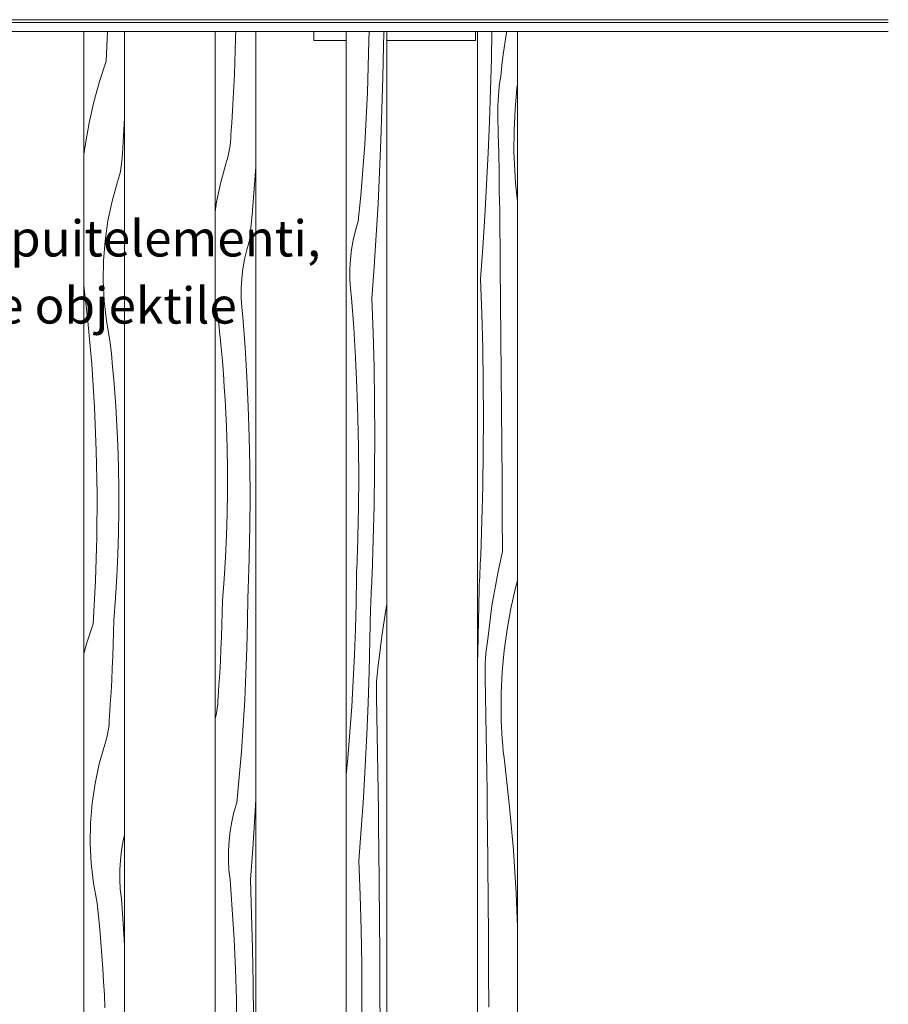
# Model space of a CAD drawing. Units: millimetres. Extents: x 43805 to 59262, y -300 to 4415.
# Drawn here: x 50044 to 51004, y 1875 to 2963 of the extents above; entities that cross this region are included whole.
import ezdxf

# ---------------------------------------------------------------- set-up
doc = ezdxf.new("R2010")
doc.units = ezdxf.units.MM
doc.header["$MEASUREMENT"] = 0
doc.linetypes.add('Wipeout_Contour', pattern=[1000, 0, -1000])
for name, color, linetype, lineweight, true_color in [('RS-2A_RIBISEIN 2 1.K_2_0_Pen_No__245', 7, 'Continuous', 13, 0x474874), ('RS-2A_RIBISEIN 2 1.K_2_AR - SEINAD - siseseinad_Pen_No__87', 7, 'Continuous', 9, 0x8a8a8a), ('RS-2A_RIBISEIN 2 1.K_2_SA - RIPPLAED_Pen_No__172', 7, 'Continuous', 13, 0xb6b6b6)]:
    doc.layers.add(name, color=color, linetype=linetype, lineweight=lineweight, true_color=true_color)
for name, color, linetype in [('RS-2A_RIBISEIN 2 1.K_2_AR - SEINAD - siseseinad', 7, 'Continuous'), ('RS-2A_RIBISEIN 2 1.K_2_SA - RIPPLAED', 7, 'Continuous'), ('RS-2A_RIBISEIN 2 1.K_2_SA - VALGUSTID', 7, 'Continuous')]:
    doc.layers.add(name, color=color, linetype=linetype)
for name, color, linetype, lineweight in [('RS-2A_RIBISEIN 2 1.K_2_AR - SEINAD - siseseinad_Pen_No__18', 9, 'Continuous', 13), ('RS-2A_RIBISEIN 2 1.K_2_SA - RIPPLAED_Pen_No__1', 255, 'Continuous', 13), ('RS-2A_RIBISEIN 2 1.K_2_SA - VALGUSTID_Pen_No__77', 190, 'Continuous', 20)]:
    doc.layers.add(name, color=color, linetype=linetype, lineweight=lineweight)
doc.styles.add('GENERATED_STYLE_2', font='txt')

# ---------------------------------------------------------------- blocks, each defined once
blk = doc.blocks.new('*X9', base_point=(45104.6, -3161.9))
at = {"layer": 'RS-2A_RIBISEIN 2 1.K_2_AR - SEINAD - siseseinad_Pen_No__18', "color": 9, "linetype": 'Continuous', "lineweight": 13}
for p, q in [((50139.5, 2917.1), (50141.2, 2950)), ((50139.5, 2917.1), (50132.2, 2894.7)), ((50132.2, 2894.7), (50126, 2872.1)), ((50126, 2872.1), (50120.8, 2849.1)), ((50159.3, 2841.3), (50160, 2854.3)), ((50120.8, 2849.1), (50116.6, 2826)), ((50158.4, 2828), (50159.3, 2841.3)), ((50116.6, 2826), (50115, 2814.2)), ((50157.5, 2814.7), (50158.4, 2828)), ((50157, 2806.8), (50157.3, 2810.8)), ((50157.3, 2810.8), (50157.5, 2814.7)), ((50155.3, 2795.1), (50156, 2799)), ((50156, 2799), (50156.6, 2802.9)), ((50156.6, 2802.9), (50157, 2806.8)), ((50152.3, 2783.7), (50153.4, 2787.4)), ((50153.4, 2787.4), (50154.4, 2791.3)), ((50154.4, 2791.3), (50155.3, 2795.1)), ((50146.2, 2762.3), (50152.3, 2783.7)), ((50141.6, 2740.6), (50146.2, 2762.3)), ((50138.4, 2718.7), (50141.6, 2740.6)), ((50136.6, 2696.6), (50138.4, 2718.7)), ((50136.2, 2674.4), (50136.6, 2696.6)), ((50119.4, 2629.9), (50115, 2669.4)), ((50137.3, 2652.2), (50136.2, 2674.4)), ((50139.9, 2630.2), (50137.3, 2652.2)), ((50123.6, 2582.3), (50119.4, 2629.9)), ((50143.8, 2608.4), (50139.9, 2630.2)), ((50145.4, 2594), (50143.8, 2608.4)), ((50146.8, 2579.5), (50145.4, 2594)), ((50126.7, 2534.6), (50123.6, 2582.3)), ((50148, 2565.1), (50146.8, 2579.5)), ((50149.2, 2550.6), (50148, 2565.1)), ((50150.2, 2536.1), (50149.2, 2550.6)), ((50151, 2521.6), (50150.2, 2536.1)), ((50128.7, 2486.8), (50126.7, 2534.6)), ((50151.8, 2507.2), (50151, 2521.6)), ((50152.4, 2492.7), (50151.8, 2507.2)), ((50153.1, 2468.5), (50152.4, 2492.7)), ((50129.5, 2439), (50128.7, 2486.8)), ((50153.5, 2444.4), (50153.1, 2468.5)), ((50129.2, 2391.2), (50129.5, 2439)), ((50153.5, 2420.2), (50153.5, 2444.4)), ((50153.1, 2396.1), (50153.5, 2420.2)), ((50152.4, 2371.9), (50153.1, 2396.1)), ((50127.8, 2343.4), (50129.2, 2391.2)), ((50151.3, 2347.8), (50152.4, 2371.9)), ((50125.2, 2295.6), (50127.8, 2343.4)), ((50149.9, 2323.7), (50151.3, 2347.8)), ((50148.1, 2299.6), (50149.9, 2323.7)), ((50147.8, 2286.3), (50148.1, 2299.6)), ((50125.2, 2295.6), (50118, 2273.2)), ((50147.4, 2273), (50147.8, 2286.3)), ((50118, 2273.2), (50115, 2262.2)), ((50147, 2259.7), (50147.4, 2273)), ((50146.4, 2246.4), (50147, 2259.7)), ((50145.8, 2233.1), (50146.4, 2246.4)), ((50145.1, 2219.8), (50145.8, 2233.1)), ((50144.2, 2206.5), (50145.1, 2219.8)), ((50143.3, 2193.2), (50144.2, 2206.5)), ((50142.8, 2185.3), (50143.1, 2189.2)), ((50143.1, 2189.2), (50143.3, 2193.2)), ((50141, 2173.6), (50141.8, 2177.5)), ((50141.8, 2177.5), (50142.4, 2181.4)), ((50142.4, 2181.4), (50142.8, 2185.3)), ((50138, 2162.1), (50139.2, 2165.9)), ((50139.2, 2165.9), (50140.2, 2169.8)), ((50140.2, 2169.8), (50141, 2173.6)), ((50132, 2140.8), (50138, 2162.1)), ((50127.4, 2119.1), (50132, 2140.8)), ((50124.2, 2097.2), (50127.4, 2119.1)), ((50122.4, 2075.1), (50124.2, 2097.2)), ((50122, 2052.9), (50122.4, 2075.1)), ((50158.4, 2055.6), (50160, 2062.3)), ((50123.1, 2030.7), (50122, 2052.9)), ((50156.6, 2045.1), (50158.4, 2055.6)), ((50155.3, 2034.4), (50156.6, 2045.1)), ((50125.7, 2008.7), (50123.1, 2030.7)), ((50154.6, 2013), (50154.7, 2023.7)), ((50154.7, 2023.7), (50155.3, 2034.4)), ((50155.2, 2002.3), (50154.6, 2013)), ((50129.6, 1986.9), (50125.7, 2008.7)), ((50156.4, 1991.6), (50155.2, 2002.3)), ((50158.9, 1958.6), (50156.4, 1991.6)), ((50131.2, 1972.5), (50129.6, 1986.9)), ((50132.6, 1958), (50131.2, 1972.5)), ((50160, 1940.2), (50158.9, 1958.6)), ((50133.8, 1943.6), (50132.6, 1958)), ((50135, 1929.1), (50133.8, 1943.6)), ((50136, 1914.6), (50135, 1929.1)), ((50136.8, 1900.1), (50136, 1914.6)), ((50137.6, 1885.6), (50136.8, 1900.1)), ((50138.2, 1871.1), (50137.6, 1885.6))]:
    blk.add_line(p, q, dxfattribs=at)
blk = doc.blocks.new('*X24', base_point=(45104.6, -3161.9))
at = {"layer": 'RS-2A_RIBISEIN 2 1.K_2_AR - SEINAD - siseseinad_Pen_No__18', "color": 9, "linetype": 'Continuous', "lineweight": 13}
for p, q in [((50260, 2947.1), (50260.1, 2950)), ((50282.4, 2942.3), (50282.9, 2950)), ((50282.1, 2929), (50282.4, 2942.3)), ((50281.7, 2915.7), (50282.1, 2929)), ((50281.3, 2902.4), (50281.7, 2915.7)), ((50280.7, 2889.1), (50281.3, 2902.4)), ((50280.1, 2875.8), (50280.7, 2889.1)), ((50279.3, 2862.5), (50280.1, 2875.8)), ((50278.5, 2849.2), (50279.3, 2862.5)), ((50277.6, 2835.9), (50278.5, 2849.2)), ((50277.1, 2828), (50277.4, 2831.9)), ((50277.4, 2831.9), (50277.6, 2835.9)), ((50275.3, 2816.3), (50276, 2820.2)), ((50276, 2820.2), (50276.6, 2824.1)), ((50276.6, 2824.1), (50277.1, 2828)), ((50272.3, 2804.8), (50273.5, 2808.6)), ((50273.5, 2808.6), (50274.5, 2812.4)), ((50274.5, 2812.4), (50275.3, 2816.3)), ((50266.3, 2783.5), (50272.3, 2804.8)), ((50303.3, 2776), (50305, 2800.3)), ((50261.7, 2761.8), (50266.3, 2783.5)), ((50300.9, 2747.5), (50303.3, 2776)), ((50260, 2750.5), (50261.7, 2761.8)), ((50298.2, 2719), (50300.9, 2747.5)), ((50295.1, 2708.7), (50298.2, 2719)), ((50290.8, 2687.7), (50292.7, 2698.3)), ((50292.7, 2698.3), (50295.1, 2708.7)), ((50289.6, 2677.1), (50290.8, 2687.7)), ((50289, 2666.4), (50289.6, 2677.1)), ((50288.9, 2655.7), (50289, 2666.4)), ((50289.5, 2644.9), (50288.9, 2655.7)), ((50263.9, 2629.6), (50260, 2651.1)), ((50290.7, 2634.3), (50289.5, 2644.9)), ((50293.1, 2601.3), (50290.7, 2634.3)), ((50265.4, 2615.1), (50263.9, 2629.6)), ((50266.8, 2600.7), (50265.4, 2615.1)), ((50268.1, 2586.2), (50266.8, 2600.7)), ((50295.2, 2568.3), (50293.1, 2601.3)), ((50269.2, 2571.8), (50268.1, 2586.2)), ((50270.2, 2557.3), (50269.2, 2571.8)), ((50296.7, 2535.3), (50295.2, 2568.3)), ((50271.1, 2542.8), (50270.2, 2557.3)), ((50271.9, 2528.3), (50271.1, 2542.8)), ((50297.8, 2502.3), (50296.7, 2535.3)), ((50272.5, 2513.8), (50271.9, 2528.3)), ((50273.2, 2489.7), (50272.5, 2513.8)), ((50298.5, 2469.3), (50297.8, 2502.3)), ((50273.6, 2465.5), (50273.2, 2489.7)), ((50273.6, 2441.4), (50273.6, 2465.5)), ((50298.7, 2436.2), (50298.5, 2469.3)), ((50273.2, 2417.3), (50273.6, 2441.4)), ((50298.5, 2403.2), (50298.7, 2436.2)), ((50272.5, 2393.1), (50273.2, 2417.3)), ((50297.8, 2370.1), (50298.5, 2403.2)), ((50271.4, 2369), (50272.5, 2393.1)), ((50270, 2344.9), (50271.4, 2369)), ((50297.5, 2359), (50297.6, 2364.6)), ((50297.6, 2364.6), (50297.8, 2370.1)), ((50297.1, 2347.9), (50297.3, 2353.5)), ((50297.3, 2353.5), (50297.5, 2359)), ((50268.1, 2320.8), (50270, 2344.9)), ((50296.7, 2336.8), (50296.9, 2342.4)), ((50296.9, 2342.4), (50297.1, 2347.9)), ((50296.2, 2325.7), (50296.4, 2331.3)), ((50296.4, 2331.3), (50296.7, 2336.8)), ((50267.9, 2307.5), (50268.1, 2320.8)), ((50295.8, 2297.2), (50296.2, 2325.7)), ((50267.5, 2294.2), (50267.9, 2307.5)), ((50295.2, 2268.6), (50295.8, 2297.2)), ((50267.1, 2280.9), (50267.5, 2294.2)), ((50266.5, 2267.6), (50267.1, 2280.9)), ((50265.9, 2254.2), (50266.5, 2267.6)), ((50294.1, 2240), (50295.2, 2268.6)), ((50265.1, 2240.9), (50265.9, 2254.2)), ((50264.3, 2227.7), (50265.1, 2240.9)), ((50292.8, 2211.5), (50294.1, 2240)), ((50263.4, 2214.4), (50264.3, 2227.7)), ((50262.9, 2206.5), (50263.2, 2210.4)), ((50263.2, 2210.4), (50263.4, 2214.4)), ((50291.1, 2183), (50292.8, 2211.5)), ((50261.1, 2194.8), (50261.8, 2198.7)), ((50261.8, 2198.7), (50262.4, 2202.6)), ((50262.4, 2202.6), (50262.9, 2206.5)), ((50260, 2190), (50260.2, 2190.9)), ((50260.2, 2190.9), (50261.1, 2194.8)), ((50289.1, 2154.5), (50291.1, 2183)), ((50286.7, 2126), (50289.1, 2154.5)), ((50284, 2097.5), (50286.7, 2126)), ((50303.9, 2082.1), (50305, 2101.4)), ((50280.9, 2087.2), (50284, 2097.5)), ((50278.5, 2076.8), (50280.9, 2087.2)), ((50301.6, 2047.3), (50303.9, 2082.1)), ((50276.6, 2066.2), (50278.5, 2076.8)), ((50275.4, 2055.6), (50276.6, 2066.2)), ((50274.7, 2044.9), (50275.4, 2055.6)), ((50299, 2012.4), (50301.6, 2047.3)), ((50274.7, 2034.1), (50274.7, 2044.9)), ((50275.3, 2023.4), (50274.7, 2034.1)), ((50276.5, 2012.8), (50275.3, 2023.4)), ((50278.9, 1979.8), (50276.5, 2012.8)), ((50300.4, 1974.3), (50299, 2012.4)), ((50281, 1946.8), (50278.9, 1979.8)), ((50301.5, 1936.2), (50300.4, 1974.3)), ((50282.5, 1913.8), (50281, 1946.8)), ((50302.1, 1898), (50301.5, 1936.2)), ((50283.6, 1880.8), (50282.5, 1913.8)), ((50302.3, 1859.9), (50302.1, 1898)), ((50284.3, 1847.8), (50283.6, 1880.8))]:
    blk.add_line(p, q, dxfattribs=at)
blk = doc.blocks.new('*X40', base_point=(45104.6, -3161.9))
at = {"layer": 'RS-2A_RIBISEIN 2 1.K_2_AR - SEINAD - siseseinad_Pen_No__18', "color": 9, "linetype": 'Continuous', "lineweight": 13}
for p, q in [((50565.5, 2920.3), (50565.9, 2950)), ((50582.3, 2948.8), (50580.3, 2936.7)), ((50582.5, 2950), (50582.3, 2948.8)), ((50580.3, 2936.7), (50578.6, 2924.5)), ((50564.6, 2885.4), (50565.5, 2920.3)), ((50578.6, 2924.5), (50577.1, 2912.3)), ((50577.1, 2912.3), (50575.8, 2900.2)), ((50574.2, 2889.5), (50574.9, 2894.8)), ((50574.9, 2894.8), (50575.8, 2900.2)), ((50563.4, 2850.6), (50564.6, 2885.4)), ((50573.2, 2878.8), (50573.7, 2884.1)), ((50573.7, 2884.1), (50574.2, 2889.5)), ((50593.7, 2887.4), (50591.6, 2863.9)), ((50594.3, 2891.8), (50593.7, 2887.4)), ((50572.7, 2868), (50572.9, 2873.4)), ((50572.9, 2873.4), (50573.2, 2878.8)), ((50572.6, 2862.7), (50572.7, 2868)), ((50572.7, 2857.3), (50572.6, 2862.7)), ((50591.6, 2863.9), (50590.5, 2840.4)), ((50573.1, 2836.4), (50572.7, 2857.3)), ((50562, 2815.7), (50563.4, 2850.6)), ((50590.5, 2840.4), (50590.4, 2816.9)), ((50573.5, 2815.5), (50573.1, 2836.4)), ((50560.2, 2780.8), (50562, 2815.7)), ((50573.9, 2794.6), (50573.5, 2815.5)), ((50590.6, 2810.1), (50590.4, 2816.9)), ((50590.9, 2803.2), (50590.6, 2810.1)), ((50591.2, 2796.3), (50590.9, 2803.2)), ((50591.7, 2789.5), (50591.2, 2796.3)), ((50574.2, 2773.7), (50573.9, 2794.6)), ((50592.2, 2782.6), (50591.7, 2789.5)), ((50558.2, 2746), (50560.2, 2780.8)), ((50592.8, 2775.8), (50592.2, 2782.6)), ((50593.6, 2768.9), (50592.8, 2775.8)), ((50574.6, 2752.8), (50574.2, 2773.7)), ((50594.3, 2762.6), (50593.6, 2768.9)), ((50574.8, 2731.9), (50574.6, 2752.8)), ((50555.9, 2711.1), (50558.2, 2746)), ((50575.1, 2711), (50574.8, 2731.9)), ((50553.3, 2676.3), (50555.9, 2711.1)), ((50575.3, 2690.1), (50575.1, 2711)), ((50575.6, 2650.8), (50575.3, 2690.1)), ((50554.8, 2638.2), (50553.3, 2676.3)), ((50576, 2611.5), (50575.6, 2650.8)), ((50555.8, 2600), (50554.8, 2638.2)), ((50576.3, 2572.1), (50576, 2611.5)), ((50556.4, 2561.9), (50555.8, 2600)), ((50576.6, 2532.8), (50576.3, 2572.1)), ((50556.7, 2523.7), (50556.4, 2561.9)), ((50576.9, 2493.4), (50576.6, 2532.8)), ((50556.5, 2485.6), (50556.7, 2523.7)), ((50577.2, 2454.1), (50576.9, 2493.4)), ((50555.9, 2447.4), (50556.5, 2485.6)), ((50577.5, 2414.7), (50577.2, 2454.1)), ((50554.9, 2409.3), (50555.9, 2447.4)), ((50553.6, 2371.1), (50554.9, 2409.3)), ((50577.7, 2375.4), (50577.5, 2414.7)), ((50577.7, 2375.4), (50575, 2363.4)), ((50553, 2357.1), (50553.2, 2361.8)), ((50553.2, 2361.8), (50553.4, 2366.5)), ((50553.4, 2366.5), (50553.6, 2371.1)), ((50575, 2363.4), (50572.5, 2351.4)), ((50552.5, 2347.8), (50552.7, 2352.4)), ((50552.7, 2352.4), (50553, 2357.1)), ((50572.5, 2351.4), (50570.2, 2339.4)), ((50552.1, 2338.4), (50552.3, 2343.1)), ((50552.3, 2343.1), (50552.5, 2347.8)), ((50570.2, 2339.4), (50568, 2327.3)), ((50594.3, 2343.4), (50592.1, 2335.2)), ((50551.2, 2298.8), (50551.8, 2333.7)), ((50551.8, 2333.7), (50552.1, 2338.4)), ((50592.1, 2335.2), (50586.9, 2312.3)), ((50568, 2327.3), (50566.1, 2315.2)), ((50566.1, 2315.2), (50564.4, 2303)), ((50586.9, 2312.3), (50582.7, 2289.2)), ((50550.4, 2263.9), (50551.2, 2298.8)), ((50564.4, 2303), (50562.9, 2290.8)), ((50562.9, 2290.8), (50561.5, 2278.6)), ((50582.7, 2289.2), (50579.5, 2265.8)), ((50560.7, 2273.3), (50561.5, 2278.6)), ((50550, 2252.7), (50550.4, 2263.9)), ((50559.4, 2262.6), (50560, 2268)), ((50560, 2268), (50560.7, 2273.3)), ((50579.5, 2265.8), (50577.4, 2242.4)), ((50558.7, 2251.9), (50559, 2257.3)), ((50559, 2257.3), (50559.4, 2262.6)), ((50558.4, 2241.1), (50558.5, 2246.5)), ((50558.5, 2246.5), (50558.7, 2251.9)), ((50577.4, 2242.4), (50576.3, 2218.9)), ((50558.5, 2235.8), (50558.4, 2241.1)), ((50558.9, 2214.9), (50558.5, 2235.8)), ((50559.3, 2194), (50558.9, 2214.9)), ((50576.3, 2218.9), (50576.2, 2195.4)), ((50559.7, 2173.1), (50559.3, 2194)), ((50576.4, 2188.5), (50576.2, 2195.4)), ((50576.7, 2181.7), (50576.4, 2188.5)), ((50577, 2174.8), (50576.7, 2181.7)), ((50560, 2152.2), (50559.7, 2173.1)), ((50577.5, 2168), (50577, 2174.8)), ((50578, 2161.1), (50577.5, 2168)), ((50578.6, 2154.3), (50578, 2161.1)), ((50579.4, 2147.4), (50578.6, 2154.3)), ((50560.3, 2131.3), (50560, 2152.2)), ((50580.2, 2140.6), (50579.4, 2147.4)), ((50585.5, 2093.1), (50580.2, 2140.6)), ((50560.6, 2110.4), (50560.3, 2131.3)), ((50560.9, 2089.5), (50560.6, 2110.4)), ((50561.1, 2068.6), (50560.9, 2089.5)), ((50589.7, 2045.5), (50585.5, 2093.1)), ((50561.4, 2029.3), (50561.1, 2068.6)), ((50592.8, 1997.7), (50589.7, 2045.5)), ((50561.8, 1989.9), (50561.4, 2029.3)), ((50594.3, 1960.5), (50592.8, 1997.7)), ((50562.1, 1950.6), (50561.8, 1989.9)), ((50562.4, 1911.3), (50562.1, 1950.6)), ((50562.7, 1871.9), (50562.4, 1911.3))]:
    blk.add_line(p, q, dxfattribs=at)
blk = doc.blocks.new('*X83', base_point=(45104.6, -3161.9))
at = {"layer": 'RS-2A_RIBISEIN 2 1.K_2_AR - SEINAD - siseseinad_Pen_No__18', "color": 9, "linetype": 'Continuous', "lineweight": 13}
for p, q in [((50430.1, 2939.9), (50430.2, 2950)), ((50446.7, 2948.1), (50446.8, 2950)), ((50429.4, 2911.3), (50430.1, 2939.9)), ((50446, 2934.1), (50446.2, 2938.8)), ((50446.2, 2938.8), (50446.4, 2943.4)), ((50446.4, 2943.4), (50446.7, 2948.1)), ((50445.4, 2899.2), (50446, 2934.1)), ((50428.4, 2882.7), (50429.4, 2911.3)), ((50444.5, 2864.3), (50445.4, 2899.2)), ((50427.1, 2854.2), (50428.4, 2882.7)), ((50443.4, 2829.4), (50444.5, 2864.3)), ((50425.4, 2825.6), (50427.1, 2854.2)), ((50441.9, 2794.5), (50443.4, 2829.4)), ((50423.3, 2797.1), (50425.4, 2825.6)), ((50421, 2768.7), (50423.3, 2797.1)), ((50440.2, 2759.6), (50441.9, 2794.5)), ((50418.3, 2740.2), (50421, 2768.7)), ((50438.2, 2724.8), (50440.2, 2759.6)), ((50415.2, 2729.9), (50418.3, 2740.2)), ((50412.8, 2719.5), (50415.2, 2729.9)), ((50435.8, 2689.9), (50438.2, 2724.8)), ((50410.9, 2708.9), (50412.8, 2719.5)), ((50409, 2687.5), (50409.7, 2698.3)), ((50409.7, 2698.3), (50410.9, 2708.9)), ((50409, 2676.8), (50409, 2687.5)), ((50433.3, 2655.1), (50435.8, 2689.9)), ((50409.6, 2666.1), (50409, 2676.8)), ((50410.8, 2655.5), (50409.6, 2666.1)), ((50413.2, 2622.5), (50410.8, 2655.5)), ((50434.7, 2617), (50433.3, 2655.1)), ((50415.2, 2589.5), (50413.2, 2622.5)), ((50435.7, 2578.9), (50434.7, 2617)), ((50416.8, 2556.5), (50415.2, 2589.5)), ((50436.4, 2540.7), (50435.7, 2578.9)), ((50417.9, 2523.5), (50416.8, 2556.5)), ((50436.6, 2502.5), (50436.4, 2540.7)), ((50418.6, 2490.4), (50417.9, 2523.5)), ((50436.4, 2464.4), (50436.6, 2502.5)), ((50418.8, 2457.4), (50418.6, 2490.4)), ((50435.9, 2426.2), (50436.4, 2464.4)), ((50418.6, 2424.3), (50418.8, 2457.4)), ((50417.9, 2391.3), (50418.6, 2424.3)), ((50434.9, 2388.1), (50435.9, 2426.2)), ((50417.5, 2380.2), (50417.7, 2385.8)), ((50417.7, 2385.8), (50417.9, 2391.3)), ((50433.5, 2350), (50434.9, 2388.1)), ((50417.2, 2369.1), (50417.4, 2374.7)), ((50417.4, 2374.7), (50417.5, 2380.2)), ((50416.7, 2358), (50416.9, 2363.6)), ((50416.9, 2363.6), (50417.2, 2369.1)), ((50416.2, 2346.9), (50416.5, 2352.5)), ((50416.5, 2352.5), (50416.7, 2358)), ((50415.9, 2318.3), (50416.2, 2346.9)), ((50432.9, 2335.9), (50433.1, 2340.6)), ((50433.1, 2340.6), (50433.3, 2345.3)), ((50433.3, 2345.3), (50433.5, 2350)), ((50432.5, 2326.6), (50432.7, 2331.3)), ((50432.7, 2331.3), (50432.9, 2335.9)), ((50415.2, 2289.8), (50415.9, 2318.3)), ((50432, 2317.2), (50432.2, 2321.9)), ((50432.2, 2321.9), (50432.5, 2326.6)), ((50450, 2317.6), (50448, 2306.1)), ((50431.2, 2277.7), (50431.8, 2312.6)), ((50431.8, 2312.6), (50432, 2317.2)), ((50448, 2306.1), (50446.1, 2294)), ((50414.2, 2261.2), (50415.2, 2289.8)), ((50446.1, 2294), (50444.3, 2281.8)), ((50430.3, 2242.8), (50431.2, 2277.7)), ((50444.3, 2281.8), (50442.8, 2269.7)), ((50442.8, 2269.7), (50441.5, 2257.5)), ((50412.8, 2232.7), (50414.2, 2261.2)), ((50440.6, 2252.2), (50441.5, 2257.5)), ((50429.1, 2207.9), (50430.3, 2242.8)), ((50438.9, 2236.1), (50439.4, 2241.5)), ((50439.4, 2241.5), (50439.9, 2246.8)), ((50439.9, 2246.8), (50440.6, 2252.2)), ((50411.2, 2204.1), (50412.8, 2232.7)), ((50438.4, 2225.4), (50438.6, 2230.7)), ((50438.6, 2230.7), (50438.9, 2236.1)), ((50438.3, 2220), (50438.4, 2225.4)), ((50438.4, 2214.6), (50438.3, 2220)), ((50438.8, 2193.7), (50438.4, 2214.6)), ((50409.1, 2175.6), (50411.2, 2204.1)), ((50427.7, 2173), (50429.1, 2207.9)), ((50439.2, 2172.8), (50438.8, 2193.7)), ((50406.7, 2147.1), (50409.1, 2175.6)), ((50426, 2138.1), (50427.7, 2173)), ((50439.6, 2151.9), (50439.2, 2172.8)), ((50405, 2128.7), (50406.7, 2147.1)), ((50440, 2131), (50439.6, 2151.9)), ((50423.9, 2103.3), (50426, 2138.1)), ((50440.3, 2110.1), (50440, 2131)), ((50421.6, 2068.4), (50423.9, 2103.3)), ((50440.5, 2089.2), (50440.3, 2110.1)), ((50440.8, 2068.4), (50440.5, 2089.2)), ((50419, 2033.6), (50421.6, 2068.4)), ((50441, 2047.5), (50440.8, 2068.4)), ((50441.3, 2008.1), (50441, 2047.5)), ((50420.5, 1995.5), (50419, 2033.6)), ((50441.7, 1968.8), (50441.3, 2008.1)), ((50421.5, 1957.3), (50420.5, 1995.5)), ((50442, 1929.4), (50441.7, 1968.8)), ((50422.2, 1919.2), (50421.5, 1957.3)), ((50442.3, 1890.1), (50442, 1929.4)), ((50422.4, 1881), (50422.2, 1919.2)), ((50442.6, 1850.7), (50442.3, 1890.1)), ((50422.2, 1842.9), (50422.4, 1881))]:
    blk.add_line(p, q, dxfattribs=at)

msp = doc.modelspace()

# ---------------------------------------------------------------- wipeouts: each hides what was drawn before it
at = {"color": 254, "linetype": 'Wipeout_Contour', "lineweight": 0, "ltscale": 401274.689924}
msp.add_wipeout([(50115, 50), (50135, 50), (50135, 250), (50140, 250), (50140, 50), (50160, 50), (50160, 2950), (50115, 2950)], dxfattribs=at).dxf.layer = 'RS-2A_RIBISEIN 2 1.K_2_AR - SEINAD - siseseinad'
at = {"color": 254, "linetype": 'Wipeout_Contour', "lineweight": 0, "ltscale": 402434.186764}
msp.add_wipeout([(50260, 50), (50280, 50), (50280, 250), (50285, 250), (50285, 50), (50305, 50), (50305, 2950), (50260, 2950)], dxfattribs=at).dxf.layer = 'RS-2A_RIBISEIN 2 1.K_2_AR - SEINAD - siseseinad'
at = {"color": 254, "linetype": 'Wipeout_Contour', "lineweight": 0, "ltscale": 403593.686551}
msp.add_wipeout([(50405, 50), (50425, 50), (50425, 250), (50430, 250), (50430, 50), (50450, 50), (50450, 2950), (50405, 2950)], dxfattribs=at).dxf.layer = 'RS-2A_RIBISEIN 2 1.K_2_AR - SEINAD - siseseinad'
at = {"color": 254, "linetype": 'Wipeout_Contour', "lineweight": 0, "ltscale": 404751.771158}
msp.add_wipeout([(50550, 50), (50570, 50), (50570, 250), (50575, 250), (50575, 50), (50594.3, 50), (50594.3, 2950), (50550, 2950)], dxfattribs=at).dxf.layer = 'RS-2A_RIBISEIN 2 1.K_2_AR - SEINAD - siseseinad'

# ---------------------------------------------------------------- next in the draw order: block references
at = {"layer": 'RS-2A_RIBISEIN 2 1.K_2_AR - SEINAD - siseseinad', "color": 151, "linetype": 'Continuous', "lineweight": 20, "true_color": 0x80c2ff}
for name in ['*X9', '*X24', '*X83', '*X40']:
    msp.add_blockref(name, (45104.6, -3161.9), dxfattribs=at)

# ---------------------------------------------------------------- next in the draw order: texts
at = {"layer": 'RS-2A_RIBISEIN 2 1.K_2_0_Pen_No__245', "color": 167, "linetype": 'Continuous', "lineweight": 13, "true_color": 0x474874, "insert": (49346, 2647.2), "char_height": 40, "width": 1070.355, "attachment_point": 4, "line_spacing_factor": 1.111773, "style": 'GENERATED_STYLE_2'}
msp.add_mtext('\\A1;{\\pql;\\fOpen Sans|b0|i0|c0|p0;\\W1.000000;Ülemine kinnitus peidetud puitelementi\\fOpen Sans|b0|i0|c0|p0;\\W1.000000;, \\P\\pql;\\fOpen Sans|b0|i0|c0|p0;\\W1.000000;ribistiku element tarnitakse objektile terviklikuna}', dxfattribs=at)

# ---------------------------------------------------------------- next in the draw order: wipeouts: each hides what was drawn before it
at = {"color": 254, "linetype": 'Wipeout_Contour', "lineweight": 0, "ltscale": 201947.35566}
msp.add_wipeout([(50396.7, 2940), (50405, 2940), (50405, 2950), (50396.7, 2950)], dxfattribs=at).dxf.layer = 'RS-2A_RIBISEIN 2 1.K_2_SA - VALGUSTID'
at = {"color": 254, "linetype": 'Wipeout_Contour', "lineweight": 0, "ltscale": 202530.125952}
msp.add_wipeout([(50545.9, 2940), (50547.7, 2940), (50547.7, 2950), (50545.9, 2950)], dxfattribs=at).dxf.layer = 'RS-2A_RIBISEIN 2 1.K_2_SA - VALGUSTID'

# ---------------------------------------------------------------- next in the draw order: wipeouts: each hides what was drawn before it
at = {"color": 254, "linetype": 'Wipeout_Contour', "lineweight": 0, "ltscale": 201893.471216}
msp.add_wipeout([(50378, 2940), (50396.7, 2940), (50396.7, 2950), (50378, 2950)], dxfattribs=at).dxf.layer = 'RS-2A_RIBISEIN 2 1.K_2_SA - VALGUSTID'
at = {"color": 254, "linetype": 'Wipeout_Contour', "lineweight": 0, "ltscale": 202502.134322}
msp.add_wipeout([(50533.7, 2940), (50545.9, 2940), (50545.9, 2950), (50533.7, 2950)], dxfattribs=at).dxf.layer = 'RS-2A_RIBISEIN 2 1.K_2_SA - VALGUSTID'

# ---------------------------------------------------------------- next in the draw order: linework, layer by layer
at = {"layer": 'RS-2A_RIBISEIN 2 1.K_2_SA - VALGUSTID_Pen_No__77', "color": 190, "linetype": 'Continuous', "lineweight": 20}
for p, q in [((50405, 2940), (50396.7, 2940)), ((50547.7, 2940), (50545.9, 2940))]:
    msp.add_line(p, q, dxfattribs=at)

# ---------------------------------------------------------------- next in the draw order: wipeouts: each hides what was drawn before it
at = {"color": 254, "linetype": 'Wipeout_Contour', "lineweight": 0, "ltscale": 201837.979899}
msp.add_wipeout([(50369, 2940), (50378, 2940), (50378, 2950), (50369, 2950)], dxfattribs=at).dxf.layer = 'RS-2A_RIBISEIN 2 1.K_2_SA - VALGUSTID'
at = {"color": 254, "linetype": 'Wipeout_Contour', "lineweight": 0, "ltscale": 202434.894824}
msp.add_wipeout([(50512.3, 2940), (50533.7, 2940), (50533.7, 2950), (50512.3, 2950)], dxfattribs=at).dxf.layer = 'RS-2A_RIBISEIN 2 1.K_2_SA - VALGUSTID'

# ---------------------------------------------------------------- next in the draw order: linework, layer by layer
at = {"layer": 'RS-2A_RIBISEIN 2 1.K_2_SA - VALGUSTID_Pen_No__77', "color": 190, "linetype": 'Continuous', "lineweight": 20}
for p, q in [((50378, 2940), (50369, 2940)), ((50396.7, 2940), (50378, 2940)), ((50545.9, 2940), (50533.7, 2940))]:
    msp.add_line(p, q, dxfattribs=at)

# ---------------------------------------------------------------- next in the draw order: wipeouts: each hides what was drawn before it
at = {"color": 254, "linetype": 'Wipeout_Contour', "lineweight": 0, "ltscale": 202336.517558}
msp.add_wipeout([(50484.4, 2940), (50512.3, 2940), (50512.3, 2950), (50484.4, 2950)], dxfattribs=at).dxf.layer = 'RS-2A_RIBISEIN 2 1.K_2_SA - VALGUSTID'

# ---------------------------------------------------------------- next in the draw order: linework, layer by layer
at = {"layer": 'RS-2A_RIBISEIN 2 1.K_2_SA - VALGUSTID_Pen_No__77', "color": 190, "linetype": 'Continuous', "lineweight": 20}
msp.add_line((50533.7, 2940), (50512.3, 2940), dxfattribs=at)

# ---------------------------------------------------------------- next in the draw order: wipeouts: each hides what was drawn before it
at = {"color": 254, "linetype": 'Wipeout_Contour', "lineweight": 0, "ltscale": 202218.868375}
msp.add_wipeout([(50453.3, 2940), (50484.4, 2940), (50484.4, 2950), (50453.3, 2950)], dxfattribs=at).dxf.layer = 'RS-2A_RIBISEIN 2 1.K_2_SA - VALGUSTID'

# ---------------------------------------------------------------- next in the draw order: linework, layer by layer
at = {"layer": 'RS-2A_RIBISEIN 2 1.K_2_SA - VALGUSTID_Pen_No__77', "color": 190, "linetype": 'Continuous', "lineweight": 20}
msp.add_line((50512.3, 2940), (50484.4, 2940), dxfattribs=at)

# ---------------------------------------------------------------- next in the draw order: wipeouts: each hides what was drawn before it
at = {"color": 254, "linetype": 'Wipeout_Contour', "lineweight": 0, "ltscale": 202150.226133}
msp.add_wipeout([(50450, 2950), (50450, 2940), (50453.3, 2940), (50453.3, 2950)], dxfattribs=at).dxf.layer = 'RS-2A_RIBISEIN 2 1.K_2_SA - VALGUSTID'

# ---------------------------------------------------------------- next in the draw order: linework, layer by layer
at = {"layer": 'RS-2A_RIBISEIN 2 1.K_2_SA - VALGUSTID_Pen_No__77', "color": 190, "linetype": 'Continuous', "lineweight": 20}
for p, q in [((50453.3, 2940), (50450, 2940)), ((50484.4, 2940), (50453.3, 2940))]:
    msp.add_line(p, q, dxfattribs=at)

# ---------------------------------------------------------------- next in the draw order: wipeouts: each hides what was drawn before it
at = {"color": 254, "linetype": 'Wipeout_Contour', "lineweight": 0, "ltscale": 193734.607317}
msp.add_wipeout([(45681.9, 2950), (51004.2, 2950), (51004.2, 2963), (45681.9, 2963)], dxfattribs=at).dxf.layer = 'RS-2A_RIBISEIN 2 1.K_2_SA - RIPPLAED'

# ---------------------------------------------------------------- next in the draw order: hatches: boundary and pattern name
at = {"layer": 'RS-2A_RIBISEIN 2 1.K_2_SA - RIPPLAED_Pen_No__172', "linetype": 'Continuous', "lineweight": 13, "true_color": 0xb6b6b6}
h = msp.add_hatch(dxfattribs=at)
h.set_pattern_fill('__KATUSEKATE___Profiilpl_3C', color=253, style=0, pattern_type=2)
h.set_pattern_definition([(0, (26576.705, 5e-13), (0, 20), [])])
h.paths.add_polyline_path([(45681.9, 2950), (51004.2, 2950), (51004.2, 2963), (45681.9, 2963)])

# ---------------------------------------------------------------- next in the draw order: linework, layer by layer
at = {"layer": 'RS-2A_RIBISEIN 2 1.K_2_AR - SEINAD - siseseinad_Pen_No__87', "color": 252, "linetype": 'Continuous', "lineweight": 9, "true_color": 0x8a8a8a}
for p, q in [((50115, 50), (50115, 2950)), ((50160, 2950), (50160, 50)), ((50260, 50), (50260, 2950)), ((50305, 2950), (50305, 50)), ((50405, 50), (50405, 2950)), ((50450, 2950), (50450, 50)), ((50550, 50), (50550, 2950)), ((50594.3, 2950), (50594.3, 50))]:
    msp.add_line(p, q, dxfattribs=at)
at = {"layer": 'RS-2A_RIBISEIN 2 1.K_2_SA - RIPPLAED_Pen_No__1', "color": 255, "linetype": 'Continuous', "lineweight": 13}
for p, q in [((51004.2, 2963), (45681.9, 2963)), ((51004.2, 2950), (45681.9, 2950))]:
    msp.add_line(p, q, dxfattribs=at)
at = {"layer": 'RS-2A_RIBISEIN 2 1.K_2_SA - VALGUSTID_Pen_No__77', "color": 190, "linetype": 'Continuous', "lineweight": 20}
for p, q in [((50369, 2940), (50369, 2950)), ((50547.7, 2940), (50547.7, 2950))]:
    msp.add_line(p, q, dxfattribs=at)

doc.saveas('drawing.dxf')
